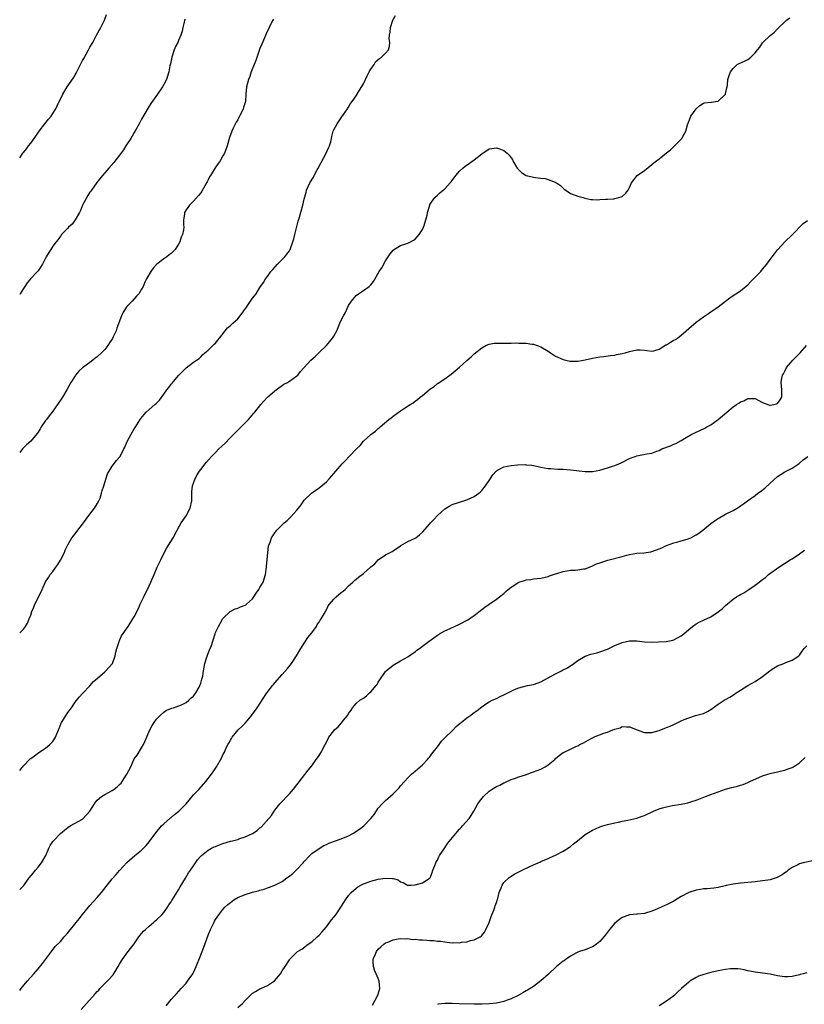
# Model space of a CAD drawing. Units: inches. Extents: x 2538000 to 2541000, y 1545000 to 1548000.
# Drawn here: x 2538000 to 2538212, y 1546999 to 1547265 of the extents above; entities that cross this region are included whole.
import ezdxf

# ---------------------------------------------------------------- set-up
doc = ezdxf.new("R2010")
doc.units = ezdxf.units.IN
doc.header["$MEASUREMENT"] = 0
doc.layers.add('LD25381545_10ft', color=140, linetype='Continuous')

msp = doc.modelspace()

# ---------------------------------------------------------------- linework, layer by layer
at = {"layer": 'LD25381545_10ft'}
for points, elevation in [([(2538000, 1547227.74), (2538000.84, 1547229), (2538001, 1547229.21), (2538001.83, 1547230.17), (2538002.38, 1547231), (2538003, 1547231.74), (2538004.37, 1547233.63), (2538005.28, 1547235), (2538006.79, 1547237), (2538007.79, 1547238.21), (2538008.49, 1547239), (2538009, 1547239.74), (2538009.8, 1547241), (2538010.16, 1547241.84), (2538011.63, 1547245), (2538012.84, 1547247), (2538014.56, 1547249.44), (2538015, 1547250.2), (2538015.31, 1547250.69), (2538016.62, 1547253.38), (2538017, 1547254.11), (2538017.31, 1547254.69), (2538018.65, 1547257), (2538019, 1547257.68), (2538019.75, 1547259), (2538020.79, 1547261), (2538021.91, 1547263), (2538022.91, 1547265), (2538023.49, 1547266.51)], 8280), ([(2538000, 1547099.29), (2538001, 1547100.24), (2538001.56, 1547101), (2538002.11, 1547101.89), (2538002.6, 1547103), (2538003, 1547104.04), (2538003.3, 1547105), (2538003.8, 1547106.2), (2538004.14, 1547107), (2538005.3, 1547109.3), (2538006.1, 1547111), (2538006.99, 1547113.01), (2538007.75, 1547114.25), (2538008.25, 1547115), (2538009, 1547115.89), (2538009.8, 1547117), (2538010.29, 1547117.71), (2538011.04, 1547118.96), (2538012.08, 1547121), (2538012.34, 1547121.66), (2538013, 1547123.02), (2538014.14, 1547125), (2538015, 1547126.04), (2538015.72, 1547127), (2538017, 1547128.64), (2538017.23, 1547129), (2538017.99, 1547130.01), (2538018.7, 1547131), (2538019, 1547131.35), (2538020.28, 1547133), (2538021, 1547134.15), (2538021.45, 1547135), (2538021.73, 1547135.73), (2538022.16, 1547137), (2538022.28, 1547137.72), (2538022.75, 1547139), (2538023.76, 1547142.24), (2538024.19, 1547143), (2538025, 1547144.32), (2538026.15, 1547145.85), (2538027, 1547146.79), (2538027.15, 1547147), (2538028.21, 1547149), (2538028.47, 1547149.53), (2538029.09, 1547151), (2538030.12, 1547153), (2538031, 1547154.43), (2538031.2, 1547154.8), (2538032.61, 1547157), (2538032.77, 1547157.23), (2538033.64, 1547158.36), (2538034.24, 1547159), (2538035, 1547159.66), (2538036.58, 1547161), (2538036.82, 1547161.18), (2538037, 1547161.39), (2538037.82, 1547162.18), (2538039, 1547163.85), (2538039.84, 1547165), (2538040.36, 1547165.64), (2538041, 1547166.53), (2538041.22, 1547166.78), (2538043, 1547168.92), (2538044.05, 1547169.95), (2538045, 1547170.93), (2538047, 1547172.47), (2538047.83, 1547173), (2538048.52, 1547173.48), (2538049, 1547173.93), (2538049.5, 1547174.5), (2538050.06, 1547175), (2538051, 1547175.77), (2538052.64, 1547177.36), (2538053, 1547177.66), (2538053.58, 1547178.42), (2538054.1, 1547179), (2538056.22, 1547181.78), (2538057, 1547182.39), (2538057.29, 1547182.71), (2538057.66, 1547183), (2538059, 1547184.25), (2538059.67, 1547185), (2538061.35, 1547187.35), (2538063, 1547189.77), (2538063.56, 1547190.44), (2538063.99, 1547191), (2538065, 1547192.66), (2538065.93, 1547194.07), (2538066.5, 1547195), (2538067, 1547195.7), (2538067.99, 1547197), (2538068.45, 1547197.55), (2538069.71, 1547199), (2538071, 1547200.24), (2538071.73, 1547201), (2538072.3, 1547201.7), (2538073, 1547202.61), (2538073.22, 1547203), (2538073.94, 1547205), (2538074.15, 1547205.85), (2538074.46, 1547207), (2538075.37, 1547210.63), (2538075.7, 1547211.7), (2538076.64, 1547215), (2538077, 1547216.61), (2538077.48, 1547218.52), (2538077.64, 1547219), (2538078.48, 1547221), (2538079.45, 1547222.55), (2538079.66, 1547223), (2538080.49, 1547224.49), (2538080.79, 1547225), (2538081.52, 1547226.48), (2538082.82, 1547228.82), (2538083.56, 1547230.44), (2538083.84, 1547231), (2538084.14, 1547232.14), (2538084.33, 1547233), (2538084.42, 1547233.58), (2538084.83, 1547235), (2538085, 1547235.35), (2538085.86, 1547237), (2538087, 1547238.55), (2538087.18, 1547238.82), (2538088.09, 1547240.09), (2538088.7, 1547241), (2538088.79, 1547241.21), (2538089, 1547241.45), (2538089.54, 1547242.46), (2538089.98, 1547243), (2538091, 1547244.51), (2538091.92, 1547246.08), (2538093, 1547247.82), (2538094.02, 1547249.98), (2538094.54, 1547251), (2538095, 1547251.79), (2538095.89, 1547253), (2538096.28, 1547253.72), (2538097, 1547254.39), (2538097.33, 1547254.67), (2538097.9, 1547255), (2538099, 1547256.1), (2538099.82, 1547257), (2538100.05, 1547257.95), (2538100.14, 1547259), (2538099.99, 1547259.99), (2538100.04, 1547261), (2538100.21, 1547261.79), (2538100.3, 1547263), (2538100.94, 1547265), (2538101.69, 1547266.31)], 8250), ([(2538000, 1547062), (2538000.01, 1547062.01), (2538001, 1547063.23), (2538002.86, 1547065.14), (2538003, 1547065.3), (2538003.99, 1547066.01), (2538005.14, 1547066.86), (2538007, 1547068.06), (2538008.12, 1547069), (2538009, 1547069.89), (2538009.7, 1547071), (2538010.48, 1547073), (2538010.66, 1547073.34), (2538011.22, 1547074.78), (2538011.34, 1547075), (2538011.83, 1547075.83), (2538012.56, 1547077), (2538012.75, 1547077.25), (2538013, 1547077.72), (2538013.99, 1547079), (2538015, 1547080.53), (2538016.11, 1547081.89), (2538017.07, 1547082.93), (2538019, 1547084.93), (2538019.94, 1547086.06), (2538021.01, 1547087), (2538023, 1547088.66), (2538023.34, 1547089), (2538024.1, 1547089.9), (2538025, 1547090.84), (2538025.11, 1547091), (2538025.85, 1547093), (2538025.97, 1547094.03), (2538026.25, 1547095), (2538026.87, 1547096.87), (2538026.9, 1547097), (2538027, 1547097.19), (2538027.56, 1547098.44), (2538029.32, 1547101), (2538030.63, 1547103), (2538031, 1547103.62), (2538032.16, 1547105.84), (2538032.62, 1547107), (2538033.56, 1547109), (2538034.05, 1547109.95), (2538034.55, 1547111), (2538035.49, 1547113), (2538036.35, 1547115), (2538037.23, 1547117), (2538038.15, 1547119), (2538039, 1547120.71), (2538039.79, 1547122.21), (2538040.28, 1547123), (2538041.48, 1547125), (2538042.56, 1547127), (2538043.73, 1547129), (2538045.07, 1547130.93), (2538046.15, 1547133), (2538046.57, 1547135), (2538046.59, 1547136.59), (2538046.57, 1547137), (2538046.57, 1547137.43), (2538046.74, 1547139), (2538047, 1547139.79), (2538047.49, 1547141), (2538048.04, 1547141.96), (2538048.69, 1547143), (2538049, 1547143.46), (2538050.14, 1547145), (2538050.53, 1547145.47), (2538051.87, 1547147), (2538053, 1547148.06), (2538053.91, 1547149), (2538055.5, 1547150.5), (2538057, 1547152.13), (2538059, 1547154.13), (2538059.47, 1547154.53), (2538059.94, 1547155), (2538061.92, 1547157), (2538063.33, 1547158.67), (2538063.58, 1547159), (2538065.2, 1547161), (2538066.04, 1547161.96), (2538067.02, 1547162.98), (2538069, 1547164.74), (2538069.35, 1547165), (2538071.48, 1547166.52), (2538072.42, 1547167), (2538073, 1547167.35), (2538075, 1547168.81), (2538075.21, 1547169), (2538076.01, 1547169.99), (2538078.78, 1547173), (2538079.94, 1547174.06), (2538081, 1547175.06), (2538082.99, 1547177.01), (2538083.95, 1547178.05), (2538084.66, 1547179), (2538085, 1547179.56), (2538085.78, 1547181), (2538086.63, 1547183), (2538087, 1547183.82), (2538087.63, 1547185), (2538088.12, 1547185.88), (2538088.62, 1547187), (2538089, 1547187.79), (2538089.74, 1547189), (2538091, 1547190.53), (2538091.64, 1547191), (2538093, 1547191.86), (2538094.56, 1547193), (2538094.8, 1547193.2), (2538095, 1547193.44), (2538095.73, 1547194.27), (2538097.3, 1547197), (2538097.95, 1547198.05), (2538099, 1547199.93), (2538099.71, 1547201), (2538100.24, 1547201.76), (2538101, 1547202.75), (2538101.13, 1547202.87), (2538103, 1547204.06), (2538104.48, 1547204.48), (2538105, 1547204.66), (2538105.72, 1547205), (2538106.51, 1547205.49), (2538107, 1547205.76), (2538108.07, 1547207), (2538109, 1547208.42), (2538109.28, 1547209), (2538109.45, 1547209.45), (2538110.25, 1547212.25), (2538110.32, 1547213), (2538110.95, 1547215), (2538111, 1547215.1), (2538112.32, 1547217), (2538113, 1547217.71), (2538113.68, 1547218.32), (2538115, 1547219.36), (2538116.48, 1547221), (2538116.73, 1547221.27), (2538117, 1547221.61), (2538117.99, 1547223), (2538119, 1547224.17), (2538119.85, 1547225), (2538120.48, 1547225.52), (2538121.66, 1547226.34), (2538123, 1547227.24), (2538125, 1547228.83), (2538127, 1547230.17), (2538127.7, 1547230.3), (2538129, 1547230.5), (2538130.11, 1547230.11), (2538131, 1547229.76), (2538131.9, 1547229), (2538132.45, 1547228.45), (2538133, 1547227.74), (2538133.3, 1547227.3), (2538133.45, 1547227), (2538134.59, 1547225), (2538134.75, 1547224.75), (2538135, 1547224.48), (2538135.78, 1547223.78), (2538137, 1547223.03), (2538139, 1547222.57), (2538139.54, 1547222.46), (2538141, 1547222.3), (2538142.14, 1547222.14), (2538143, 1547221.87), (2538144.85, 1547221.15), (2538145, 1547221.11), (2538145.21, 1547221), (2538146.33, 1547220.33), (2538147, 1547219.57), (2538147.33, 1547219.33), (2538147.72, 1547219), (2538149, 1547218.11), (2538150.29, 1547217.71), (2538151, 1547217.44), (2538152.47, 1547217), (2538152.89, 1547216.89), (2538154.52, 1547216.52), (2538155, 1547216.46), (2538156.44, 1547216.44), (2538157, 1547216.46), (2538158.56, 1547216.56), (2538159, 1547216.62), (2538160.71, 1547216.71), (2538161, 1547216.75), (2538162.07, 1547217), (2538162.77, 1547217.23), (2538163, 1547217.33), (2538163.87, 1547218.13), (2538164.65, 1547219), (2538165, 1547219.75), (2538165.52, 1547221), (2538167.03, 1547222.97), (2538169, 1547224.35), (2538171, 1547225.93), (2538171.56, 1547226.44), (2538172.25, 1547227), (2538173, 1547227.52), (2538175, 1547229.08), (2538176.06, 1547229.94), (2538177.07, 1547230.93), (2538179, 1547232.85), (2538179.12, 1547233), (2538179.82, 1547234.18), (2538180.2, 1547235), (2538180.71, 1547236.71), (2538180.83, 1547237.17), (2538181, 1547237.63), (2538181.62, 1547239), (2538183, 1547240.99), (2538184.05, 1547241.95), (2538185, 1547242.54), (2538185.32, 1547242.68), (2538187, 1547242.79), (2538187.15, 1547242.85), (2538188.29, 1547243), (2538189, 1547243.14), (2538190.98, 1547245), (2538191, 1547245.06), (2538191.32, 1547246.68), (2538191.39, 1547247), (2538191.46, 1547247.46), (2538191.6, 1547249), (2538191.94, 1547250.06), (2538192.28, 1547251), (2538193, 1547251.97), (2538194.15, 1547253), (2538194.68, 1547253.32), (2538196.09, 1547253.91), (2538197, 1547254.38), (2538197.81, 1547255), (2538199, 1547256.15), (2538199.64, 1547257), (2538200.25, 1547257.75), (2538201, 1547258.9), (2538201.09, 1547259), (2538203, 1547260.91), (2538204.24, 1547261.76), (2538205, 1547262.66), (2538205.38, 1547263), (2538207, 1547264.59), (2538207.48, 1547265), (2538208.38, 1547265.62)], 8240), ([(2538068.68, 1547265.32), (2538068.49, 1547265), (2538067.98, 1547263.98), (2538067.46, 1547263), (2538066.69, 1547261.31), (2538066.26, 1547260.26), (2538065.49, 1547258.51), (2538065, 1547257.31), (2538063.88, 1547254.12), (2538063.47, 1547253), (2538062.67, 1547251), (2538062.24, 1547249.76), (2538061.87, 1547249), (2538061.35, 1547247), (2538061.2, 1547245), (2538061.08, 1547243), (2538061, 1547242.71), (2538060.58, 1547241.42), (2538060.48, 1547241), (2538060.02, 1547240.02), (2538059.5, 1547239), (2538059.32, 1547238.68), (2538059, 1547238.07), (2538058.58, 1547237.42), (2538057.78, 1547235.78), (2538057.37, 1547235), (2538056.73, 1547233.27), (2538056.1, 1547231), (2538055.83, 1547230.17), (2538055.37, 1547229), (2538055, 1547228.31), (2538054.24, 1547227), (2538053.73, 1547226.27), (2538052.93, 1547225.07), (2538051.59, 1547223), (2538051.38, 1547222.62), (2538051, 1547221.86), (2538050.69, 1547221.31), (2538050.54, 1547221), (2538049.29, 1547218.71), (2538049, 1547218.32), (2538048.42, 1547217.58), (2538047, 1547216.09), (2538045.93, 1547215), (2538045, 1547213.7), (2538044.61, 1547213), (2538044.56, 1547212.56), (2538044.29, 1547211), (2538044.3, 1547209.7), (2538044.37, 1547209), (2538044.31, 1547208.31), (2538044.07, 1547207), (2538043.72, 1547206.28), (2538043.29, 1547205), (2538043, 1547204.43), (2538042.05, 1547203), (2538041.54, 1547202.46), (2538041, 1547201.86), (2538040.46, 1547201.54), (2538039.82, 1547201), (2538039, 1547200.45), (2538037.14, 1547199), (2538036.11, 1547197.89), (2538035.5, 1547197), (2538034.32, 1547195), (2538033.87, 1547194.13), (2538033.39, 1547193), (2538033, 1547192.21), (2538032.22, 1547191), (2538031.63, 1547190.37), (2538030.39, 1547189), (2538029, 1547187.52), (2538027.99, 1547186.01), (2538027.57, 1547185), (2538026.3, 1547181.7), (2538026.1, 1547181), (2538025.32, 1547179.32), (2538025.11, 1547178.89), (2538024.29, 1547177.71), (2538023.83, 1547177), (2538023, 1547175.95), (2538022.09, 1547175), (2538021, 1547173.95), (2538020.45, 1547173.55), (2538019.8, 1547173), (2538019, 1547172.38), (2538017.03, 1547170.97), (2538015.97, 1547170.03), (2538015.13, 1547169), (2538015, 1547168.82), (2538013.88, 1547167), (2538012.75, 1547165), (2538011.56, 1547163), (2538010.27, 1547161), (2538009, 1547159.26), (2538008.01, 1547157.99), (2538007.21, 1547157), (2538007, 1547156.68), (2538005.81, 1547155), (2538005.53, 1547154.47), (2538005, 1547153.56), (2538004.77, 1547153.23), (2538003, 1547151.14), (2538001.86, 1547150.14), (2538001, 1547149.27), (2538000.76, 1547149), (2538000, 1547148.03)], 8260), ([(2538044.73, 1547265.27), (2538044.63, 1547265), (2538044.49, 1547264.49), (2538044.18, 1547263), (2538043.93, 1547262.07), (2538043.61, 1547261), (2538043, 1547259.56), (2538042.75, 1547259), (2538042.13, 1547257.87), (2538041.81, 1547257), (2538041.14, 1547255), (2538040.78, 1547253.22), (2538040.63, 1547252.63), (2538040.35, 1547251), (2538039.71, 1547249), (2538039, 1547247.61), (2538038.66, 1547247), (2538037.27, 1547245), (2538035.49, 1547242.51), (2538035, 1547241.73), (2538034.72, 1547241.28), (2538033, 1547238.21), (2538032.35, 1547237), (2538031.14, 1547234.86), (2538031, 1547234.65), (2538030.4, 1547233.6), (2538030.03, 1547233), (2538028.71, 1547231), (2538028.06, 1547229.94), (2538027, 1547228.52), (2538025.46, 1547226.54), (2538024.11, 1547225), (2538023, 1547223.71), (2538022.36, 1547223), (2538020.86, 1547221.14), (2538019.39, 1547219), (2538019.25, 1547218.75), (2538019, 1547218.44), (2538018.45, 1547217.55), (2538017.03, 1547215), (2538016.45, 1547213.55), (2538016.15, 1547213), (2538015, 1547211), (2538014.22, 1547209.78), (2538013.22, 1547209), (2538013, 1547208.74), (2538011.35, 1547207), (2538011.2, 1547206.8), (2538011, 1547206.55), (2538010.37, 1547205.63), (2538009.84, 1547205), (2538009, 1547203.88), (2538008.39, 1547203), (2538007.84, 1547202.16), (2538007.2, 1547201), (2538006.17, 1547199), (2538005, 1547197.19), (2538004.85, 1547197), (2538002.94, 1547195), (2538002.05, 1547193.95), (2538001.37, 1547193), (2538001, 1547192.43), (2538000.13, 1547191), (2538000, 1547190.81)], 8270), ([(2538000, 1547029.79), (2538001.09, 1547030.91), (2538001.46, 1547031.46), (2538002.6, 1547033), (2538003.71, 1547034.29), (2538004.28, 1547035), (2538005, 1547035.81), (2538005.92, 1547037), (2538007.03, 1547039), (2538007.91, 1547041), (2538008.28, 1547041.72), (2538009, 1547042.8), (2538009.15, 1547043), (2538011, 1547044.98), (2538012.13, 1547045.87), (2538013, 1547046.59), (2538013.69, 1547047), (2538017, 1547048.86), (2538017.16, 1547049), (2538019, 1547051.04), (2538020.21, 1547053), (2538020.52, 1547053.48), (2538021, 1547053.99), (2538022.15, 1547055), (2538023, 1547055.53), (2538025, 1547056.58), (2538025.6, 1547057), (2538026.39, 1547057.61), (2538027, 1547058.21), (2538027.42, 1547058.58), (2538027.73, 1547059), (2538029.02, 1547061), (2538030.05, 1547063), (2538031, 1547065.13), (2538031.8, 1547066.2), (2538033, 1547068.11), (2538033.49, 1547069), (2538033.99, 1547070.01), (2538035.19, 1547073), (2538035.8, 1547074.2), (2538036.34, 1547075), (2538037, 1547075.94), (2538038.1, 1547077), (2538039, 1547077.75), (2538039.71, 1547078.29), (2538041, 1547078.74), (2538041.15, 1547078.85), (2538041.62, 1547079), (2538043.82, 1547079.82), (2538045, 1547080.41), (2538045.76, 1547081), (2538046.36, 1547081.64), (2538047, 1547082.11), (2538047.35, 1547082.65), (2538047.63, 1547083), (2538048.53, 1547084.53), (2538048.78, 1547085), (2538048.82, 1547085.18), (2538049, 1547085.63), (2538049.28, 1547086.72), (2538049.4, 1547087), (2538049.53, 1547087.53), (2538049.7, 1547089), (2538049.93, 1547089.93), (2538050.07, 1547091), (2538050.63, 1547092.63), (2538050.79, 1547093.21), (2538051.34, 1547094.66), (2538051.51, 1547095), (2538051.85, 1547095.85), (2538052.24, 1547097), (2538052.87, 1547099), (2538053, 1547099.37), (2538053.77, 1547101), (2538054.74, 1547102.74), (2538054.9, 1547103), (2538055, 1547103.13), (2538056.96, 1547105.04), (2538058.27, 1547105.73), (2538059, 1547105.91), (2538059.73, 1547106.27), (2538061, 1547106.74), (2538061.17, 1547106.83), (2538061.36, 1547107), (2538063, 1547108.47), (2538063.36, 1547109), (2538063.97, 1547110.03), (2538064.68, 1547111), (2538065, 1547111.52), (2538065.86, 1547113), (2538066.52, 1547115), (2538066.76, 1547117), (2538066.76, 1547117.24), (2538067, 1547120.03), (2538067.11, 1547121), (2538067.32, 1547122.68), (2538067.44, 1547123), (2538067.75, 1547123.75), (2538068.16, 1547125), (2538069, 1547126.29), (2538069.56, 1547127), (2538071, 1547128.5), (2538071.56, 1547129), (2538072.36, 1547129.64), (2538073, 1547130.31), (2538073.39, 1547130.61), (2538075, 1547132.47), (2538075.42, 1547133), (2538076.11, 1547133.89), (2538077, 1547135.11), (2538078.93, 1547137), (2538080.14, 1547137.85), (2538081, 1547138.49), (2538083, 1547140.12), (2538083.79, 1547141), (2538084.38, 1547141.62), (2538085, 1547142.36), (2538085.5, 1547143), (2538087.24, 1547145), (2538088.12, 1547145.88), (2538089.15, 1547147), (2538091.1, 1547149), (2538092.09, 1547149.91), (2538093, 1547151.07), (2538095, 1547152.92), (2538096.22, 1547153.78), (2538097, 1547154.55), (2538097.28, 1547154.72), (2538097.53, 1547155), (2538099.88, 1547157), (2538100.54, 1547157.46), (2538101, 1547157.88), (2538103, 1547159.29), (2538103.86, 1547159.86), (2538105.68, 1547161), (2538106.48, 1547161.52), (2538107, 1547161.94), (2538107.65, 1547162.35), (2538108.39, 1547163), (2538109, 1547163.48), (2538110.74, 1547165), (2538111, 1547165.21), (2538112.1, 1547165.9), (2538113, 1547166.69), (2538113.21, 1547166.79), (2538115, 1547168), (2538116.77, 1547169.23), (2538117.82, 1547170.18), (2538119, 1547171.14), (2538121, 1547172.95), (2538122.11, 1547173.89), (2538123, 1547174.74), (2538125, 1547176.38), (2538126.15, 1547177), (2538126.72, 1547177.28), (2538127, 1547177.36), (2538128.41, 1547177.59), (2538129, 1547177.65), (2538132.37, 1547177.63), (2538133, 1547177.6), (2538134.32, 1547177.68), (2538135, 1547177.66), (2538136.34, 1547177.66), (2538137, 1547177.61), (2538138.6, 1547177.4), (2538139, 1547177.32), (2538140.01, 1547177), (2538141, 1547176.66), (2538143, 1547175.46), (2538143.63, 1547175), (2538145, 1547174.14), (2538147, 1547173.2), (2538148.8, 1547172.8), (2538149, 1547172.73), (2538150.77, 1547172.77), (2538151, 1547172.77), (2538153, 1547173.13), (2538155, 1547173.54), (2538157, 1547173.9), (2538158.03, 1547174.03), (2538159.71, 1547174.29), (2538161, 1547174.42), (2538161.46, 1547174.54), (2538163, 1547174.8), (2538163.77, 1547175), (2538165, 1547175.36), (2538167, 1547175.8), (2538167.83, 1547175.83), (2538169, 1547175.75), (2538169.68, 1547175.68), (2538171, 1547175.44), (2538171.55, 1547175.55), (2538173, 1547175.99), (2538174.84, 1547177.16), (2538175, 1547177.22), (2538176.09, 1547177.91), (2538177, 1547178.42), (2538177.39, 1547178.61), (2538177.97, 1547179), (2538179, 1547179.8), (2538180.34, 1547181), (2538181, 1547181.62), (2538183, 1547183.3), (2538185, 1547184.74), (2538186.34, 1547185.66), (2538187, 1547186.07), (2538189, 1547187.45), (2538191, 1547189.01), (2538192.14, 1547189.86), (2538193.3, 1547190.7), (2538193.77, 1547191), (2538195, 1547191.83), (2538197, 1547193.44), (2538197.74, 1547194.26), (2538198.55, 1547195), (2538200.48, 1547197), (2538201, 1547197.66), (2538202.14, 1547199), (2538203, 1547200.22), (2538203.58, 1547201), (2538204.21, 1547201.79), (2538205, 1547202.84), (2538205.14, 1547203), (2538207.03, 1547205), (2538209, 1547206.91), (2538211.98, 1547210.02), (2538213.16, 1547210.84)], 8230), ([(2538000, 1547002.5), (2538000.38, 1547003), (2538002.02, 1547005), (2538003.82, 1547007), (2538005, 1547008.34), (2538006.21, 1547009.79), (2538007, 1547010.84), (2538008.57, 1547013), (2538009.64, 1547014.36), (2538011, 1547015.78), (2538012.06, 1547017), (2538013, 1547018.05), (2538013.73, 1547019), (2538016.13, 1547021.87), (2538017, 1547023.01), (2538018.6, 1547025), (2538019, 1547025.47), (2538021, 1547027.63), (2538022.14, 1547029), (2538023.37, 1547030.63), (2538025, 1547032.74), (2538026.09, 1547033.91), (2538027, 1547034.95), (2538029, 1547037.1), (2538031.16, 1547039), (2538033, 1547040.44), (2538033.51, 1547041), (2538034.24, 1547041.76), (2538035, 1547042.68), (2538036.83, 1547045.17), (2538038.41, 1547047), (2538039, 1547047.59), (2538040.81, 1547049.19), (2538041, 1547049.33), (2538041.9, 1547050.1), (2538043.1, 1547051), (2538045, 1547053), (2538047, 1547055.46), (2538048.56, 1547057), (2538049.73, 1547058.27), (2538050.37, 1547059), (2538051.91, 1547061), (2538052.36, 1547061.64), (2538053.25, 1547063), (2538054.62, 1547065.38), (2538055, 1547066.26), (2538055.39, 1547067), (2538055.71, 1547067.71), (2538056.34, 1547069), (2538056.58, 1547069.42), (2538057, 1547070.23), (2538057.31, 1547070.69), (2538057.49, 1547071), (2538059.13, 1547073), (2538060.08, 1547073.92), (2538061.07, 1547074.93), (2538062.8, 1547077), (2538064.24, 1547079), (2538066.87, 1547083), (2538067, 1547083.18), (2538068.42, 1547085), (2538068.69, 1547085.31), (2538069, 1547085.72), (2538071, 1547088), (2538072.43, 1547089.57), (2538073.58, 1547091), (2538074.93, 1547093), (2538076.09, 1547095), (2538077.32, 1547097), (2538078, 1547098), (2538079, 1547099.25), (2538080.26, 1547101), (2538080.5, 1547101.5), (2538081, 1547102.12), (2538081.31, 1547102.69), (2538081.56, 1547103), (2538082.36, 1547104.36), (2538082.8, 1547105.2), (2538083, 1547105.51), (2538083.47, 1547106.53), (2538083.81, 1547107), (2538085, 1547108.4), (2538085.61, 1547109), (2538087, 1547110.13), (2538087.5, 1547110.5), (2538088.05, 1547111), (2538089, 1547111.93), (2538090.16, 1547113), (2538090.58, 1547113.42), (2538091, 1547113.77), (2538091.7, 1547114.3), (2538093, 1547115.33), (2538095, 1547117.1), (2538096.04, 1547117.96), (2538097, 1547118.97), (2538099, 1547120.32), (2538100.73, 1547121.27), (2538101, 1547121.46), (2538103, 1547122.78), (2538103.12, 1547122.88), (2538105, 1547123.93), (2538107, 1547124.91), (2538107.14, 1547125), (2538108.2, 1547125.8), (2538109, 1547126.51), (2538111, 1547128.77), (2538111.19, 1547129), (2538112.05, 1547129.95), (2538113.03, 1547130.97), (2538115, 1547132.78), (2538116.36, 1547133.64), (2538117, 1547133.95), (2538119, 1547134.61), (2538121, 1547135.21), (2538123, 1547136.12), (2538124.21, 1547137), (2538124.63, 1547137.37), (2538125, 1547137.73), (2538126.05, 1547139), (2538127, 1547140.51), (2538127.35, 1547141), (2538128.04, 1547141.96), (2538128.87, 1547143), (2538129, 1547143.13), (2538129.24, 1547143.24), (2538131, 1547144.18), (2538133, 1547144.56), (2538134.72, 1547144.72), (2538136.76, 1547144.76), (2538137, 1547144.75), (2538138.58, 1547144.58), (2538139, 1547144.51), (2538140.26, 1547144.26), (2538141, 1547144.09), (2538143, 1547143.75), (2538143.69, 1547143.69), (2538145.57, 1547143.57), (2538147, 1547143.52), (2538149, 1547143.37), (2538153, 1547142.94), (2538155, 1547142.94), (2538157, 1547143.31), (2538159, 1547143.9), (2538160.37, 1547144.37), (2538161, 1547144.56), (2538162.14, 1547145), (2538162.74, 1547145.26), (2538165, 1547146.42), (2538165.4, 1547146.6), (2538166.52, 1547147), (2538167, 1547147.16), (2538169.67, 1547147.67), (2538171, 1547147.9), (2538172.42, 1547148.42), (2538173, 1547148.62), (2538173.72, 1547149), (2538176.12, 1547149.88), (2538177, 1547150.32), (2538177.51, 1547150.49), (2538179, 1547151.32), (2538179.84, 1547151.84), (2538181.87, 1547153), (2538182.63, 1547153.37), (2538184, 1547154), (2538185.35, 1547154.65), (2538185.9, 1547155), (2538187, 1547155.56), (2538189, 1547157), (2538191.28, 1547159), (2538193, 1547160.39), (2538193.93, 1547161), (2538194.59, 1547161.41), (2538195, 1547161.75), (2538195.93, 1547162.06), (2538197, 1547162.68), (2538197.37, 1547162.63), (2538199, 1547162.63), (2538199.81, 1547162.19), (2538201, 1547161.58), (2538202.41, 1547161), (2538202.89, 1547160.89), (2538203, 1547160.88), (2538204.02, 1547161), (2538204.8, 1547161.2), (2538205, 1547161.3), (2538205.73, 1547162.27), (2538206.18, 1547163), (2538206.22, 1547164.22), (2538206.21, 1547165), (2538205.99, 1547167), (2538206.18, 1547168.18), (2538206.38, 1547169), (2538206.63, 1547169.37), (2538207, 1547170.07), (2538207.47, 1547171), (2538209.18, 1547173), (2538210.05, 1547173.95), (2538211, 1547174.85), (2538211.15, 1547175), (2538212.88, 1547177)], 8220), ([(2538016.64, 1546997.36), (2538018.07, 1546999), (2538020.46, 1547001.54), (2538021, 1547002.2), (2538021.4, 1547002.6), (2538021.72, 1547003), (2538023.64, 1547005), (2538024.33, 1547005.67), (2538025, 1547006.48), (2538025.25, 1547006.75), (2538026.68, 1547009), (2538027, 1547009.63), (2538027.53, 1547010.47), (2538029, 1547012.56), (2538029.37, 1547013), (2538031, 1547015.1), (2538032.26, 1547017), (2538032.58, 1547017.42), (2538033, 1547017.88), (2538033.5, 1547018.5), (2538034, 1547019), (2538035, 1547019.89), (2538036.31, 1547021), (2538036.68, 1547021.32), (2538037, 1547021.58), (2538038.5, 1547023), (2538039, 1547023.55), (2538040.02, 1547025), (2538040.38, 1547025.62), (2538041, 1547026.47), (2538041.19, 1547026.81), (2538041.83, 1547027.83), (2538042.52, 1547029), (2538042.69, 1547029.31), (2538043, 1547029.76), (2538043.45, 1547030.55), (2538044.84, 1547032.84), (2538045.71, 1547034.29), (2538046.18, 1547035), (2538047, 1547036.26), (2538048.14, 1547037.86), (2538049, 1547038.84), (2538049.16, 1547039), (2538051, 1547040.49), (2538051.91, 1547041), (2538052.63, 1547041.37), (2538053, 1547041.49), (2538054.08, 1547041.92), (2538055, 1547042.24), (2538057, 1547042.85), (2538057.61, 1547043), (2538059, 1547043.38), (2538059.6, 1547043.6), (2538061, 1547044.03), (2538063.01, 1547045), (2538064.24, 1547045.76), (2538065, 1547046.48), (2538065.3, 1547046.7), (2538067.44, 1547049), (2538068.13, 1547049.87), (2538069, 1547051.29), (2538070.39, 1547053), (2538073, 1547055.69), (2538074.11, 1547057), (2538075, 1547058.09), (2538075.38, 1547058.61), (2538078.07, 1547062.07), (2538079, 1547063.31), (2538080.23, 1547065), (2538080.54, 1547065.46), (2538081, 1547066.09), (2538081.6, 1547067), (2538082.67, 1547069), (2538083.44, 1547070.56), (2538083.68, 1547071), (2538085, 1547072.77), (2538085.2, 1547073), (2538086.16, 1547073.84), (2538087, 1547074.84), (2538087.09, 1547074.91), (2538087.16, 1547075), (2538087.64, 1547075.64), (2538088.74, 1547077), (2538088.85, 1547077.15), (2538089, 1547077.47), (2538089.67, 1547078.33), (2538090.06, 1547079), (2538091, 1547080.12), (2538091.99, 1547081), (2538093, 1547081.62), (2538093.8, 1547082.2), (2538094.64, 1547083), (2538095, 1547083.3), (2538096.46, 1547085), (2538096.68, 1547085.32), (2538097, 1547085.89), (2538097.46, 1547086.54), (2538099, 1547088.82), (2538099.19, 1547089), (2538101, 1547090.47), (2538103, 1547091.67), (2538105, 1547092.79), (2538105.33, 1547093), (2538106.31, 1547093.69), (2538107, 1547094.16), (2538107.46, 1547094.54), (2538108.13, 1547095), (2538109, 1547095.64), (2538110.78, 1547097), (2538112.06, 1547097.94), (2538113, 1547098.66), (2538113.54, 1547099), (2538115, 1547099.82), (2538116.43, 1547100.43), (2538119, 1547101.59), (2538121.24, 1547102.76), (2538121.65, 1547103), (2538123, 1547103.97), (2538125, 1547105.53), (2538125.84, 1547106.16), (2538127.01, 1547106.99), (2538129, 1547108.34), (2538129.85, 1547109), (2538131, 1547109.93), (2538131.57, 1547110.43), (2538132.19, 1547111), (2538133, 1547111.64), (2538135, 1547112.93), (2538136.59, 1547113.41), (2538137, 1547113.58), (2538138.27, 1547113.73), (2538139, 1547113.87), (2538140.03, 1547113.97), (2538141, 1547114.09), (2538143, 1547114.53), (2538143.33, 1547114.67), (2538145, 1547115.24), (2538145.32, 1547115.32), (2538147, 1547115.88), (2538147.99, 1547115.99), (2538149, 1547116.19), (2538150.25, 1547116.25), (2538151, 1547116.3), (2538152.54, 1547116.54), (2538153, 1547116.59), (2538154.14, 1547117), (2538155, 1547117.36), (2538156.1, 1547117.9), (2538157, 1547118.23), (2538159.11, 1547118.89), (2538163, 1547119.95), (2538164.3, 1547120.3), (2538165, 1547120.47), (2538167, 1547120.79), (2538168.88, 1547120.88), (2538170.79, 1547121.21), (2538171, 1547121.22), (2538172.31, 1547121.69), (2538173.76, 1547122.24), (2538175, 1547122.85), (2538177, 1547123.57), (2538177.76, 1547123.76), (2538179, 1547124.11), (2538180.6, 1547124.6), (2538181, 1547124.74), (2538181.6, 1547125), (2538183, 1547125.75), (2538183.76, 1547126.24), (2538184.83, 1547127), (2538187, 1547128.8), (2538188.27, 1547129.73), (2538189, 1547130.21), (2538191, 1547131.32), (2538193, 1547132.35), (2538194.09, 1547133), (2538194.64, 1547133.36), (2538195, 1547133.6), (2538195.81, 1547134.19), (2538196.87, 1547135), (2538199, 1547136.45), (2538199.68, 1547137), (2538200.47, 1547137.53), (2538201.58, 1547138.42), (2538203, 1547139.77), (2538205, 1547141.55), (2538207, 1547142.8), (2538209, 1547143.83), (2538210.9, 1547145.1), (2538211.98, 1547146.02), (2538213.21, 1547147)], 8210), ([(2538039.66, 1546998.34), (2538041, 1547000.06), (2538041.85, 1547001), (2538042.38, 1547001.62), (2538043.68, 1547003), (2538045, 1547004.46), (2538045.44, 1547005), (2538046.82, 1547007), (2538047, 1547007.33), (2538047.77, 1547009), (2538048.13, 1547009.87), (2538048.54, 1547011), (2538049.33, 1547013), (2538049.83, 1547014.17), (2538051, 1547017.43), (2538051.66, 1547019), (2538052.62, 1547021), (2538052.75, 1547021.25), (2538053, 1547021.67), (2538053.86, 1547023), (2538055, 1547024.42), (2538055.54, 1547025), (2538056.29, 1547025.71), (2538057, 1547026.33), (2538057.98, 1547027), (2538059, 1547027.65), (2538061, 1547028.49), (2538063, 1547029.08), (2538064.54, 1547029.46), (2538065, 1547029.61), (2538066.1, 1547029.9), (2538067, 1547030.22), (2538067.59, 1547030.41), (2538069, 1547031.02), (2538071, 1547032.02), (2538072.31, 1547033), (2538072.76, 1547033.24), (2538073.87, 1547034.13), (2538075, 1547035.2), (2538076.67, 1547037), (2538077, 1547037.41), (2538078.48, 1547039), (2538079, 1547039.53), (2538081, 1547040.95), (2538082.28, 1547041.72), (2538083, 1547041.99), (2538083.67, 1547042.33), (2538087, 1547043.55), (2538089, 1547044.37), (2538090.15, 1547045), (2538091.9, 1547046.1), (2538093.09, 1547047), (2538095.01, 1547049), (2538095.86, 1547050.14), (2538097, 1547051.83), (2538098.08, 1547053), (2538099, 1547053.92), (2538099.59, 1547054.41), (2538101, 1547055.7), (2538102.31, 1547057), (2538102.64, 1547057.36), (2538103, 1547057.83), (2538104.1, 1547059), (2538105, 1547059.99), (2538106.04, 1547061), (2538106.54, 1547061.46), (2538107, 1547061.81), (2538107.6, 1547062.4), (2538108.37, 1547063), (2538109, 1547063.53), (2538110.35, 1547065), (2538110.64, 1547065.36), (2538111, 1547065.7), (2538111.51, 1547066.49), (2538113, 1547068.44), (2538114.08, 1547069.92), (2538115, 1547070.82), (2538115.08, 1547070.92), (2538117, 1547072.76), (2538117.27, 1547073), (2538118.11, 1547073.89), (2538119.19, 1547074.81), (2538119.47, 1547075), (2538121, 1547076.25), (2538122.07, 1547077), (2538122.6, 1547077.4), (2538123, 1547077.73), (2538123.77, 1547078.23), (2538125, 1547079.25), (2538125.77, 1547079.77), (2538127, 1547080.55), (2538127.87, 1547081), (2538129, 1547081.52), (2538129.96, 1547082.04), (2538131, 1547082.47), (2538131.34, 1547082.66), (2538132.04, 1547083), (2538133, 1547083.51), (2538133.89, 1547083.89), (2538135, 1547084.38), (2538137.4, 1547085), (2538139, 1547085.31), (2538140.26, 1547085.74), (2538141, 1547086.02), (2538142.79, 1547087), (2538145, 1547088.13), (2538146.63, 1547089), (2538146.88, 1547089.12), (2538148.17, 1547089.83), (2538149.93, 1547091), (2538151, 1547091.77), (2538153, 1547092.92), (2538154.54, 1547093.46), (2538156.12, 1547093.88), (2538157, 1547094.08), (2538159, 1547094.86), (2538161, 1547095.85), (2538163, 1547096.67), (2538165, 1547097.05), (2538167, 1547097.05), (2538169, 1547096.85), (2538171, 1547096.73), (2538172.79, 1547096.79), (2538174.94, 1547096.94), (2538175.32, 1547097), (2538176.74, 1547097.26), (2538177, 1547097.33), (2538179, 1547098.45), (2538179.3, 1547098.7), (2538179.68, 1547099), (2538181, 1547100.2), (2538182.02, 1547101), (2538183, 1547101.67), (2538183.84, 1547102.16), (2538185, 1547102.67), (2538185.21, 1547102.79), (2538187, 1547103.61), (2538189, 1547104.92), (2538190.13, 1547105.87), (2538191, 1547106.66), (2538193, 1547108.33), (2538193.94, 1547109), (2538194.6, 1547109.4), (2538195, 1547109.67), (2538195.89, 1547110.11), (2538197.27, 1547111), (2538199, 1547112.16), (2538200.03, 1547113), (2538200.6, 1547113.4), (2538201, 1547113.72), (2538201.74, 1547114.26), (2538202.62, 1547115), (2538205.35, 1547117), (2538208.49, 1547119), (2538209, 1547119.29), (2538211, 1547120.59), (2538212.36, 1547121.64)], 8200), ([(2538059, 1546997.92), (2538060.27, 1546999), (2538061, 1546999.76), (2538062.27, 1547001), (2538062.61, 1547001.39), (2538063, 1547001.72), (2538063.76, 1547002.24), (2538065, 1547002.91), (2538065.22, 1547003), (2538067, 1547003.82), (2538068.94, 1547005.06), (2538070.52, 1547007), (2538071, 1547007.77), (2538071.82, 1547009), (2538073, 1547010.82), (2538073.13, 1547011), (2538075.17, 1547013), (2538076.29, 1547013.71), (2538078.07, 1547015), (2538079, 1547015.65), (2538080.5, 1547017), (2538081, 1547017.47), (2538081.74, 1547018.26), (2538082.34, 1547019), (2538083, 1547019.74), (2538084.4, 1547021.6), (2538085, 1547022.34), (2538085.49, 1547023), (2538086.88, 1547025), (2538087.66, 1547026.34), (2538088.16, 1547027), (2538089, 1547028.18), (2538089.69, 1547029), (2538091, 1547030.14), (2538091.48, 1547030.52), (2538092.26, 1547031), (2538093, 1547031.36), (2538093.56, 1547031.56), (2538095, 1547032.11), (2538097, 1547032.65), (2538098.92, 1547032.92), (2538100.83, 1547032.83), (2538101, 1547032.77), (2538102.41, 1547032.41), (2538103, 1547031.92), (2538103.71, 1547031.71), (2538104.88, 1547031), (2538105, 1547030.96), (2538105.89, 1547031), (2538107, 1547031.08), (2538109, 1547031.61), (2538110.79, 1547032.79), (2538111, 1547032.9), (2538111.05, 1547033), (2538111.58, 1547034.42), (2538111.74, 1547035), (2538112.28, 1547036.28), (2538112.55, 1547037), (2538112.7, 1547037.3), (2538113, 1547037.77), (2538113.38, 1547038.62), (2538113.62, 1547039), (2538115, 1547041.08), (2538115.75, 1547042.25), (2538117.97, 1547045), (2538119, 1547046.11), (2538119.41, 1547046.59), (2538119.83, 1547047), (2538121.61, 1547049), (2538122.17, 1547049.83), (2538122.91, 1547051), (2538123.99, 1547053), (2538124.39, 1547053.61), (2538125.49, 1547055), (2538127, 1547056.42), (2538127.86, 1547057), (2538128.57, 1547057.43), (2538129, 1547057.71), (2538129.92, 1547058.08), (2538131, 1547058.67), (2538131.24, 1547058.76), (2538133, 1547059.54), (2538133.84, 1547059.84), (2538135, 1547060.29), (2538136.88, 1547060.88), (2538138.5, 1547061.5), (2538139, 1547061.61), (2538139.97, 1547062.03), (2538141, 1547062.4), (2538142.21, 1547063), (2538143, 1547063.52), (2538144.77, 1547065), (2538145, 1547065.23), (2538145.94, 1547066.06), (2538147, 1547066.86), (2538147.09, 1547066.91), (2538149, 1547067.8), (2538150.47, 1547068.47), (2538151, 1547068.69), (2538151.56, 1547069), (2538152.52, 1547069.48), (2538153.81, 1547070.19), (2538155, 1547070.86), (2538155.27, 1547071), (2538158.08, 1547072.08), (2538159, 1547072.39), (2538160.51, 1547073), (2538160.87, 1547073.13), (2538161, 1547073.21), (2538162.43, 1547073.57), (2538163, 1547073.87), (2538164.2, 1547073.8), (2538165, 1547073.82), (2538167.02, 1547073), (2538168.46, 1547072.46), (2538169, 1547072.31), (2538170.28, 1547072.28), (2538171, 1547072.3), (2538173, 1547072.83), (2538174.58, 1547073.42), (2538175, 1547073.6), (2538176, 1547074), (2538177, 1547074.49), (2538177.36, 1547074.64), (2538179, 1547075.44), (2538179.78, 1547075.78), (2538181, 1547076.29), (2538182.85, 1547076.85), (2538184.66, 1547077.34), (2538185, 1547077.45), (2538186.06, 1547077.94), (2538187, 1547078.49), (2538189, 1547079.94), (2538190.61, 1547081), (2538191, 1547081.22), (2538192.17, 1547081.83), (2538193.38, 1547082.62), (2538193.88, 1547083), (2538195, 1547083.76), (2538196.97, 1547085), (2538199, 1547086.11), (2538201, 1547087.46), (2538202.99, 1547089.01), (2538204.17, 1547089.83), (2538205, 1547090.33), (2538206.7, 1547091), (2538207.25, 1547091.25), (2538209, 1547091.84), (2538210.76, 1547093), (2538210.89, 1547093.11), (2538211, 1547093.22), (2538211.71, 1547094.29), (2538212.2, 1547095), (2538213, 1547095.76)], 8190), ([(2538095.49, 1546998.51), (2538096.82, 1547001), (2538097, 1547001.51), (2538097.41, 1547003), (2538097.28, 1547005), (2538097, 1547005.73), (2538096.44, 1547007), (2538096.03, 1547008.03), (2538095.69, 1547009), (2538095.65, 1547010.35), (2538095.66, 1547011), (2538096.17, 1547012.17), (2538096.5, 1547013), (2538097, 1547013.67), (2538097.68, 1547014.32), (2538098.5, 1547015), (2538099, 1547015.36), (2538099.6, 1547015.6), (2538101, 1547016.19), (2538102.43, 1547016.43), (2538103, 1547016.55), (2538104.49, 1547016.49), (2538105, 1547016.54), (2538106.32, 1547016.32), (2538107, 1547016.34), (2538108.19, 1547016.19), (2538109, 1547016.18), (2538110.12, 1547016.12), (2538111, 1547016.05), (2538112.02, 1547016.02), (2538113, 1547015.87), (2538113.82, 1547015.82), (2538115, 1547015.61), (2538115.58, 1547015.58), (2538117, 1547015.4), (2538117.43, 1547015.43), (2538119, 1547015.41), (2538119.52, 1547015.52), (2538121, 1547015.66), (2538122, 1547016), (2538123, 1547016.21), (2538124.59, 1547017), (2538124.83, 1547017.17), (2538125, 1547017.35), (2538125.75, 1547018.25), (2538126.16, 1547019), (2538127, 1547020.91), (2538127.52, 1547022.48), (2538127.73, 1547023), (2538128.26, 1547024.26), (2538128.54, 1547025), (2538128.64, 1547025.36), (2538129, 1547026.34), (2538129.15, 1547026.85), (2538129.22, 1547027), (2538129.35, 1547027.35), (2538129.73, 1547029), (2538130.27, 1547030.27), (2538130.49, 1547031), (2538131, 1547031.72), (2538132.33, 1547033), (2538132.73, 1547033.27), (2538133, 1547033.42), (2538133.99, 1547034.01), (2538135.94, 1547035), (2538138.04, 1547036.04), (2538139, 1547036.49), (2538140.24, 1547037), (2538140.77, 1547037.23), (2538141, 1547037.35), (2538143, 1547038.19), (2538143.54, 1547038.46), (2538145, 1547039.12), (2538147, 1547040.19), (2538148.71, 1547041.29), (2538149, 1547041.49), (2538149.86, 1547042.14), (2538150.93, 1547043), (2538153, 1547044.73), (2538153.41, 1547045), (2538155, 1547045.91), (2538155.78, 1547046.22), (2538157, 1547046.75), (2538157.77, 1547047), (2538159, 1547047.36), (2538161, 1547047.85), (2538162.04, 1547048.04), (2538163, 1547048.27), (2538164.53, 1547048.53), (2538167, 1547049.09), (2538168.39, 1547049.61), (2538169, 1547049.82), (2538171.48, 1547051), (2538173, 1547051.62), (2538173.89, 1547051.89), (2538175, 1547052.21), (2538176.53, 1547052.53), (2538179, 1547052.93), (2538180.73, 1547053.27), (2538181.55, 1547053.55), (2538183, 1547053.99), (2538183.75, 1547054.25), (2538185.59, 1547055), (2538187, 1547055.49), (2538191, 1547056.95), (2538192.62, 1547057.38), (2538193, 1547057.5), (2538194.23, 1547057.77), (2538195, 1547058.08), (2538195.75, 1547058.25), (2538197, 1547058.79), (2538197.16, 1547058.84), (2538197.53, 1547059), (2538201, 1547060.53), (2538202.42, 1547061), (2538203, 1547061.18), (2538205, 1547061.64), (2538205.79, 1547061.79), (2538207, 1547062.09), (2538207.64, 1547062.36), (2538209, 1547062.78), (2538209.39, 1547063), (2538211, 1547064.11), (2538212.5, 1547065.5)], 8180), ([(2538215, 1547037.63), (2538211.98, 1547037), (2538211, 1547036.76), (2538210.5, 1547036.5), (2538209, 1547035.79), (2538207.93, 1547035), (2538207.42, 1547034.58), (2538207, 1547034.28), (2538206.26, 1547033.74), (2538204.94, 1547033.06), (2538203, 1547032.47), (2538202.38, 1547032.38), (2538201, 1547032.15), (2538199, 1547031.93), (2538195, 1547031.56), (2538193, 1547031.3), (2538191.12, 1547030.88), (2538190.83, 1547030.83), (2538189, 1547030.39), (2538187.81, 1547030.19), (2538185.98, 1547030.02), (2538185, 1547029.96), (2538184.15, 1547029.85), (2538183, 1547029.66), (2538181, 1547028.96), (2538179, 1547027.89), (2538177.55, 1547027), (2538177, 1547026.69), (2538175.86, 1547026.14), (2538175, 1547025.66), (2538174.52, 1547025.48), (2538173.56, 1547025), (2538172.54, 1547024.54), (2538171, 1547023.94), (2538169, 1547023.36), (2538167.16, 1547023.16), (2538167, 1547023.13), (2538165, 1547022.93), (2538163.56, 1547022.44), (2538163, 1547022.23), (2538162.28, 1547021.72), (2538161, 1547020.72), (2538159.53, 1547019), (2538159, 1547018.31), (2538158.46, 1547017.54), (2538158.06, 1547017), (2538157, 1547015.77), (2538156.07, 1547015), (2538155.45, 1547014.55), (2538155, 1547014.27), (2538154.1, 1547013.9), (2538153, 1547013.5), (2538151.5, 1547013), (2538151, 1547012.82), (2538150.65, 1547012.65), (2538149, 1547011.76), (2538147.85, 1547011), (2538147.38, 1547010.62), (2538147, 1547010.38), (2538145.26, 1547009), (2538143.06, 1547006.94), (2538141, 1547005.07), (2538139, 1547003.61), (2538137.43, 1547002.57), (2538137, 1547002.36), (2538136.17, 1547001.83), (2538134.86, 1547001.14), (2538133, 1547000.26), (2538131.86, 1546999.86), (2538131, 1546999.54), (2538129, 1546999.09), (2538127.15, 1546998.85), (2538125, 1546998.76), (2538123, 1546998.77), (2538118.86, 1546998.86), (2538117, 1546998.94), (2538115.04, 1546998.96), (2538113.22, 1546998.78), (2538113, 1546998.74)], 8170), ([(2538213, 1547007.27), (2538212, 1547007), (2538211.19, 1547006.81), (2538211, 1547006.74), (2538209, 1547006.3), (2538207.79, 1547006.21), (2538207, 1547006.17), (2538206.28, 1547006.28), (2538205, 1547006.44), (2538203, 1547006.87), (2538201, 1547007.17), (2538199, 1547007.42), (2538197, 1547007.83), (2538196.05, 1547008.05), (2538195, 1547008.24), (2538194.3, 1547008.31), (2538193, 1547008.37), (2538192.32, 1547008.32), (2538191, 1547008.18), (2538190.01, 1547008.01), (2538189, 1547007.81), (2538187, 1547007.36), (2538185.14, 1547006.86), (2538183.68, 1547006.32), (2538183, 1547006.02), (2538181.32, 1547005), (2538181, 1547004.78), (2538179.01, 1547003), (2538177.97, 1547002.03), (2538177, 1547001.06), (2538175, 1546999.59), (2538173, 1546998.31)], 8160)]:
    msp.add_lwpolyline(points, dxfattribs=dict(at, elevation=elevation))

doc.saveas('drawing.dxf')
